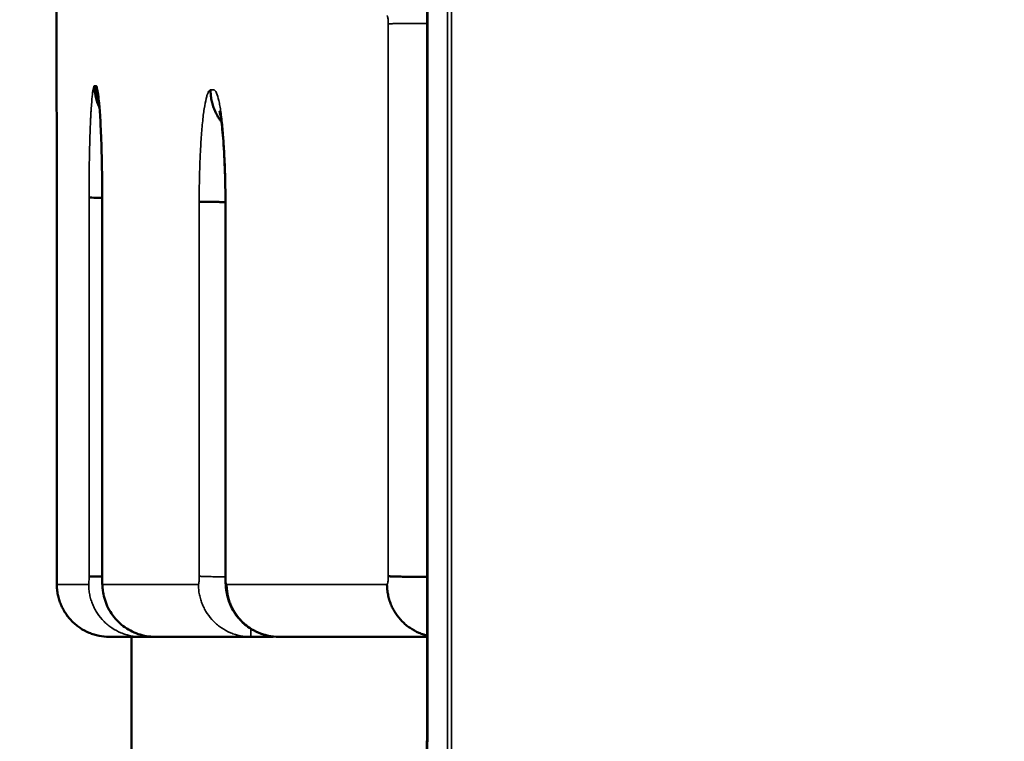
# Model space of a CAD drawing. Units: millimetres. Extents: x -334 to 5652, y 5 to 4029.
# Drawn here: x 356 to 422, y 2939 to 2987 of the extents above; entities that cross this region are included whole.
import ezdxf

# ---------------------------------------------------------------- set-up
doc = ezdxf.new("R2010")
doc.units = ezdxf.units.MM
doc.header["$MEASUREMENT"] = 0
doc.layers.add('MD_Visible', color=7, linetype='Continuous', lineweight=50)
doc.layers.add('MD_Visible Narrow', color=7, linetype='Continuous', lineweight=35)
doc.styles.get("Standard").update_dxf_attribs({"font": 'square721_bt_roman.ttf'})
doc.dimstyles.get("Standard").update_dxf_attribs({"dimtxt": 200, "dimasz": 100, "dimexe": 0.18, "dimexo": 0.0625, "dimgap": 40, "dimtad": 1, "dimdec": 0, "dimlfac": 0.1, "dimrnd": 5, "dimzin": 0, "dimdsep": 46, "dimtxsty": 'Standard', "dimcen": 0.09, "dimse1": 1, "dimse2": 1, "dimadec": 0, "dimazin": 0, "dimtfac": 1, "dimtdec": 0, "dimtofl": 0, "dimtmove": 0, "dimatfit": 3, "dimfxl": 1, "dimtolj": 1, "dimtzin": 0, "dimarcsym": 0})

# ---------------------------------------------------------------- blocks, each defined once
blk = doc.blocks.new('CustomObjectsInViewport6_0')
at = {"layer": 'MD_Visible', "extrusion": (0, 1, 2.96604e-13)}
for p, q in [((1790.082, 3876.55), (1790.082, 3973.614)), ((1765.312, 3919.476), (1765.312, 3969.064)), ((1765.33, 3886.595), (1765.33, 3912.027)), ((1768.362, 3886.571), (1768.362, 3911.954)), ((1776.599, 3886.592), (1776.599, 3911.672)), ((1770.312, 3872.571), (1770.312, 3882.571))]:
    blk.add_line(p, q, dxfattribs=at)
at = {"layer": 'MD_Visible'}
for points, degree in [([(1765.312, 3919.475), (1765.312, 3919.475), (1765.312, 3919.475), (1765.312, 3919.476)], 3), ([(1765.313, 3919.4), (1765.312, 3919.425), (1765.312, 3919.45), (1765.312, 3919.475)], 3), ([(1765.33, 3912.027), (1765.33, 3912.027), (1765.33, 3912.027), (1765.331, 3912.027)], 3), ([(1765.33, 3886.595), (1765.33, 3886.595), (1765.33, 3886.595), (1765.331, 3886.595)], 3), ([(1765.333, 3886.071), (1765.333, 3886.071), (1765.333, 3886.071), (1765.332, 3886.077)], 3), ([(1770.954, 3882.571), (1770.955, 3882.571), (1770.956, 3882.571), (1770.957, 3882.571)], 3), ([(1770.957, 3882.571), (1771.89, 3882.571)], 1), ([(1772.453, 3882.571), (1772.453, 3882.571), (1772.453, 3882.571), (1772.453, 3882.571)], 3), ([(1773.385, 3882.571), (1773.385, 3882.571), (1773.385, 3882.571), (1773.385, 3882.571)], 3), ([(1778.274, 3882.571), (1778.276, 3882.571), (1778.278, 3882.571), (1778.279, 3882.571)], 3), ([(1778.279, 3882.571), (1779.762, 3882.571)], 1)]:
    blk.add_open_spline(points, degree=degree, dxfattribs=at)
for points, knots in [([(1765.312, 3919.476), (1765.312, 3919.476), (1765.312, 3919.476), (1765.312, 3919.476), (1765.312, 3919.476), (1765.312, 3919.476), (1765.312, 3919.476)], [0.001055851, 0.001055851, 0.001055851, 0.001055851, 0.00175, 0.00175, 0.00175, 0.002077982, 0.002077982, 0.002077982, 0.002077982]), ([(1765.312, 3919.476), (1765.312, 3919.475), (1765.312, 3919.474), (1765.312, 3919.471), (1765.312, 3919.469), (1765.312, 3919.46), (1765.312, 3919.45), (1765.313, 3919.425), (1765.313, 3919.41), (1765.313, 3919.373), (1765.313, 3919.352), (1765.314, 3919.23), (1765.315, 3919.087), (1765.316, 3918.807), (1765.317, 3918.703), (1765.317, 3918.53), (1765.318, 3918.469), (1765.318, 3918.343), (1765.318, 3918.278), (1765.32, 3917.939), (1765.321, 3917.631), (1765.322, 3917.2), (1765.323, 3917.112), (1765.323, 3916.93), (1765.323, 3916.837), (1765.324, 3916.554), (1765.325, 3916.358), (1765.326, 3915.755), (1765.327, 3915.328), (1765.328, 3914.766), (1765.328, 3914.652), (1765.329, 3914.421), (1765.329, 3914.304), (1765.329, 3913.953), (1765.33, 3913.717), (1765.33, 3913.241), (1765.33, 3913.002), (1765.33, 3912.638), (1765.33, 3912.516), (1765.33, 3912.272), (1765.33, 3912.149), (1765.331, 3912.027)], [0, 0, 0, 0, 0.015625, 0.015625, 0.03125, 0.03125, 0.0625, 0.0625, 0.09375, 0.09375, 0.125, 0.125, 0.25, 0.25, 0.3125, 0.3125, 0.34375, 0.34375, 0.375, 0.375, 0.5, 0.5, 0.53125, 0.53125, 0.5625, 0.5625, 0.625, 0.625, 0.75, 0.75, 0.78125, 0.78125, 0.8125, 0.8125, 0.875, 0.875, 0.9375, 0.9375, 0.96875, 0.96875, 1, 1, 1, 1]), ([(1768.183, 3917.923), (1768.161, 3917.97), (1768.094, 3918.121), (1768.038, 3918.277), (1767.988, 3918.441), (1767.973, 3918.497), (1767.945, 3918.608), (1767.932, 3918.664), (1767.898, 3918.834), (1767.881, 3918.948), (1767.864, 3919.119), (1767.858, 3919.205), (1767.855, 3919.291), (1767.853, 3919.349), (1767.853, 3919.377), (1767.853, 3919.406)], [0.7215077, 0.7215077, 0.7215077, 0.7215077, 0.75, 0.8125, 0.8125, 0.84375, 0.84375, 0.875, 0.875, 0.9375, 0.9375, 0.96875, 0.984375, 0.984375, 1, 1, 1, 1]), ([(1768.15, 3918.268), (1768.136, 3918.307), (1768.124, 3918.346), (1768.095, 3918.441), (1768.08, 3918.496), (1768.052, 3918.607), (1768.039, 3918.664), (1768.005, 3918.834), (1767.988, 3918.947), (1767.972, 3919.119), (1767.967, 3919.177), (1767.963, 3919.263), (1767.962, 3919.292), (1767.961, 3919.349), (1767.96, 3919.377), (1767.96, 3919.406)], [0.7899061, 0.7899061, 0.7899061, 0.7899061, 0.8125, 0.8125, 0.84375, 0.84375, 0.875, 0.875, 0.9375, 0.9375, 0.96875, 0.96875, 0.984375, 0.984375, 1, 1, 1, 1]), ([(1776.33, 3916.992), (1776.282, 3917.054), (1776.237, 3917.117), (1776.162, 3917.23), (1776.131, 3917.279), (1776.072, 3917.378), (1776.044, 3917.428), (1775.963, 3917.579), (1775.866, 3917.785), (1775.79, 3917.999), (1775.74, 3918.163), (1775.725, 3918.218), (1775.697, 3918.33), (1775.684, 3918.386), (1775.65, 3918.555), (1775.633, 3918.669), (1775.616, 3918.84), (1775.61, 3918.926), (1775.606, 3919.012), (1775.605, 3919.07), (1775.604, 3919.098), (1775.604, 3919.127)], [0.5822961, 0.5822961, 0.5822961, 0.5822961, 0.625, 0.625, 0.65625, 0.65625, 0.6875, 0.6875, 0.75, 0.8125, 0.8125, 0.84375, 0.84375, 0.875, 0.875, 0.9375, 0.9375, 0.96875, 0.984375, 0.984375, 1, 1, 1, 1]), ([(1768.362, 3911.954), (1768.361, 3912.68), (1768.355, 3913.413), (1768.329, 3914.888), (1768.307, 3915.639), (1768.255, 3916.872), (1768.225, 3917.391), (1768.181, 3917.96), (1768.166, 3918.115), (1768.143, 3918.335), (1768.133, 3918.412), (1768.124, 3918.468), (1768.122, 3918.477), (1768.122, 3918.477)], [0, 0, 0, 0, 0.2177322, 0.2177322, 0.4652402, 0.4652402, 0.6909501, 0.6909501, 0.7945849, 0.7945849, 0.8822236, 0.8822236, 0.9194616, 0.9194616, 0.9194616, 0.9194616]), ([(1776.599, 3911.672), (1776.597, 3912.327), (1776.588, 3912.989), (1776.544, 3914.365), (1776.506, 3915.084), (1776.417, 3916.256), (1776.365, 3916.746), (1776.292, 3917.264), (1776.27, 3917.4), (1776.235, 3917.584), (1776.222, 3917.645), (1776.211, 3917.69), (1776.208, 3917.699), (1776.208, 3917.699)], [0, 0, 0, 0, 0.1965861, 0.1965861, 0.4320331, 0.4320331, 0.6432498, 0.6432498, 0.7359889, 0.7359889, 0.8107913, 0.8107913, 0.8464252, 0.8464252, 0.8464252, 0.8464252]), ([(1768.362, 3911.954), (1768.362, 3911.954), (1768.362, 3911.955), (1768.362, 3911.955), (1768.364, 3911.956), (1768.366, 3911.956), (1768.367, 3911.957)], [0.96553711, 0.96553711, 0.96553711, 0.96553711, 0.96875, 0.984375, 0.984375, 1, 1, 1, 1]), ([(1768.362, 3911.915), (1768.28, 3911.915), (1768.203, 3911.916), (1768.099, 3911.917), (1768.067, 3911.918), (1768.007, 3911.918), (1767.978, 3911.919), (1767.894, 3911.92), (1767.843, 3911.92), (1767.705, 3911.922), (1767.633, 3911.924), (1767.566, 3911.926), (1767.554, 3911.926), (1767.533, 3911.927), (1767.515, 3911.928), (1767.501, 3911.928), (1767.493, 3911.929), (1767.491, 3911.929), (1767.487, 3911.93), (1767.486, 3911.93), (1767.484, 3911.93)], [0.555239, 0.555239, 0.555239, 0.555239, 0.625, 0.625, 0.65625, 0.65625, 0.6875, 0.6875, 0.75, 0.75, 0.875, 0.875, 0.90625, 0.90625, 0.9375, 0.96875, 0.96875, 0.984375, 0.984375, 1, 1, 1, 1]), ([(1776.599, 3911.631), (1776.564, 3911.631), (1776.53, 3911.631), (1776.404, 3911.632), (1776.316, 3911.632), (1776.186, 3911.633), (1776.144, 3911.634), (1776.061, 3911.634), (1776.02, 3911.634), (1775.821, 3911.636), (1775.676, 3911.637), (1775.482, 3911.639), (1775.42, 3911.639), (1775.305, 3911.641), (1775.253, 3911.641), (1775.108, 3911.644), (1775.029, 3911.645), (1774.939, 3911.647), (1774.914, 3911.648), (1774.883, 3911.649), (1774.874, 3911.649), (1774.862, 3911.65), (1774.858, 3911.65), (1774.852, 3911.65), (1774.849, 3911.651), (1774.846, 3911.651)], [0.3515628, 0.3515628, 0.3515628, 0.3515628, 0.375, 0.375, 0.4375, 0.4375, 0.46875, 0.46875, 0.5, 0.5, 0.625, 0.625, 0.6875, 0.6875, 0.75, 0.75, 0.875, 0.875, 0.9375, 0.9375, 0.96875, 0.96875, 0.984375, 0.984375, 1, 1, 1, 1]), ([(1776.599, 3911.672), (1776.599, 3911.673), (1776.599, 3911.673), (1776.599, 3911.673), (1776.601, 3911.674), (1776.606, 3911.676), (1776.608, 3911.676), (1776.613, 3911.677), (1776.616, 3911.677), (1776.619, 3911.678)], [0.93570874, 0.93570874, 0.93570874, 0.93570874, 0.9375, 0.9375, 0.96875, 0.96875, 0.984375, 0.984375, 1, 1, 1, 1]), ([(1765.331, 3886.595), (1765.331, 3886.579), (1765.331, 3886.563), (1765.331, 3886.547), (1765.331, 3886.487), (1765.331, 3886.425), (1765.331, 3886.37), (1765.331, 3886.314), (1765.331, 3886.262), (1765.331, 3886.219), (1765.331, 3886.21), (1765.331, 3886.202), (1765.331, 3886.194), (1765.331, 3886.163), (1765.332, 3886.137), (1765.332, 3886.118), (1765.332, 3886.105), (1765.332, 3886.094), (1765.332, 3886.087), (1765.332, 3886.072), (1765.333, 3886.072), (1765.333, 3886.071)], [0, 0, 0, 0, 0.0000476353, 0.0000476353, 0.0000476353, 0.0002342644, 0.0002342644, 0.0002342644, 0.000420241, 0.000420241, 0.000420241, 0.000457697, 0.000457697, 0.000457697, 0.0005992148, 0.0005992148, 0.0005992148, 0.0006908135, 0.0006908135, 0.0006908135, 0.0008702506, 0.0008702506, 0.0008702506, 0.0008702506]), ([(1768.362, 3886.587), (1768.28, 3886.588), (1768.203, 3886.59), (1768.099, 3886.592), (1768.067, 3886.593), (1768.007, 3886.594), (1767.978, 3886.595), (1767.894, 3886.597), (1767.843, 3886.598), (1767.705, 3886.603), (1767.633, 3886.606), (1767.566, 3886.609), (1767.555, 3886.61), (1767.533, 3886.612), (1767.515, 3886.613), (1767.498, 3886.615), (1767.491, 3886.617), (1767.487, 3886.618), (1767.486, 3886.618), (1767.484, 3886.618)], [0.5552551, 0.5552551, 0.5552551, 0.5552551, 0.625, 0.625, 0.65625, 0.65625, 0.6875, 0.6875, 0.75, 0.75, 0.875, 0.875, 0.90625, 0.90625, 0.9375, 0.96875, 0.984375, 0.984375, 1, 1, 1, 1]), ([(1771.89, 3882.571), (1771.512, 3882.571), (1771.129, 3882.634), (1770.411, 3882.876), (1770.067, 3883.059), (1769.464, 3883.519), (1769.197, 3883.802), (1768.773, 3884.431), (1768.611, 3884.786), (1768.463, 3885.321), (1768.429, 3885.498), (1768.394, 3885.767), (1768.385, 3885.865), (1768.373, 3886.057), (1768.369, 3886.152), (1768.363, 3886.354), (1768.362, 3886.463), (1768.362, 3886.571)], [0, 0, 0, 0, 0.1134047, 0.1134047, 0.2272233, 0.2272233, 0.3410485, 0.3410485, 0.4548921, 0.4548921, 0.5085507, 0.5085507, 0.5409716, 0.5409716, 0.572209, 0.572209, 0.6046595, 0.6046595, 0.6046595, 0.6046595]), ([(1779.339, 3882.668), (1779.338, 3882.668), (1779.336, 3882.669), (1779.33, 3882.67), (1779.326, 3882.671), (1779.312, 3882.675), (1779.302, 3882.677), (1779.263, 3882.687), (1779.234, 3882.695), (1779.119, 3882.727), (1779.033, 3882.755), (1778.737, 3882.863), (1778.519, 3882.968), (1778.172, 3883.182), (1778.029, 3883.285), (1777.842, 3883.444), (1777.791, 3883.49), (1777.675, 3883.601), (1777.614, 3883.663), (1777.491, 3883.799), (1777.425, 3883.876), (1777.285, 3884.058), (1777.211, 3884.165), (1777.066, 3884.404), (1776.995, 3884.539), (1776.903, 3884.748), (1776.874, 3884.821), (1776.838, 3884.922), (1776.828, 3884.95), (1776.812, 3884.999), (1776.805, 3885.021), (1776.797, 3885.048), (1776.795, 3885.055), (1776.793, 3885.06), (1776.793, 3885.061), (1776.793, 3885.062), (1776.793, 3885.062), (1776.793, 3885.062), (1776.793, 3885.062), (1776.792, 3885.062), (1776.792, 3885.063), (1776.792, 3885.063), (1776.792, 3885.064), (1776.792, 3885.064), (1776.792, 3885.064), (1776.792, 3885.064), (1776.792, 3885.064), (1776.792, 3885.064), (1776.792, 3885.064), (1776.792, 3885.065), (1776.792, 3885.065), (1776.791, 3885.066), (1776.791, 3885.067), (1776.79, 3885.072), (1776.788, 3885.076), (1776.785, 3885.085), (1776.783, 3885.092), (1776.779, 3885.108), (1776.775, 3885.119), (1776.767, 3885.147), (1776.762, 3885.165), (1776.753, 3885.197), (1776.749, 3885.211), (1776.735, 3885.267), (1776.725, 3885.308), (1776.7, 3885.417), (1776.686, 3885.487), (1776.639, 3885.765), (1776.619, 3885.97), (1776.607, 3886.219), (1776.605, 3886.255), (1776.602, 3886.335), (1776.601, 3886.378), (1776.6, 3886.45), (1776.599, 3886.478), (1776.599, 3886.535), (1776.599, 3886.564), (1776.599, 3886.592)], [0.0050023, 0.0050023, 0.0050023, 0.0050023, 0.0056559, 0.0056559, 0.0070385, 0.0070385, 0.0101998, 0.0101998, 0.0193357, 0.0193357, 0.0467409, 0.0467409, 0.1167709, 0.1167709, 0.16963, 0.16963, 0.1901318, 0.1901318, 0.2190498, 0.2190498, 0.2509541, 0.2509541, 0.2892504, 0.2892504, 0.334877, 0.334877, 0.3585112, 0.3585112, 0.3673718, 0.3673718, 0.3740389, 0.3740389, 0.3760912, 0.3760912, 0.3764954, 0.3764954, 0.376605, 0.376605, 0.3766255, 0.3766255, 0.3772681, 0.3772681, 0.3775301, 0.3775301, 0.3775791, 0.3775791, 0.377613, 0.377613, 0.3776807, 0.3776807, 0.3779515, 0.3779515, 0.3787657, 0.3787657, 0.3806745, 0.3806745, 0.3831256, 0.3831256, 0.386809, 0.386809, 0.392501, 0.392501, 0.3969381, 0.3969381, 0.409721, 0.409721, 0.4315083, 0.4315083, 0.4970181, 0.4970181, 0.5083694, 0.5083694, 0.5213102, 0.5213102, 0.5298815, 0.5298815, 0.538473, 0.538473, 0.538473, 0.538473]), ([(1790.082, 3886.572), (1790.061, 3886.572), (1790.039, 3886.572), (1789.967, 3886.573), (1789.917, 3886.573), (1789.818, 3886.574), (1789.769, 3886.574), (1789.525, 3886.576), (1789.338, 3886.578), (1789.072, 3886.58), (1788.986, 3886.581), (1788.859, 3886.583), (1788.817, 3886.583), (1788.735, 3886.584), (1788.695, 3886.585), (1788.498, 3886.588), (1788.354, 3886.59), (1788.159, 3886.594), (1788.097, 3886.595), (1787.981, 3886.598), (1787.926, 3886.599), (1787.775, 3886.604), (1787.691, 3886.607), (1787.591, 3886.611), (1787.562, 3886.612), (1787.525, 3886.615), (1787.513, 3886.615), (1787.498, 3886.617), (1787.493, 3886.617), (1787.484, 3886.618), (1787.48, 3886.618), (1787.476, 3886.619)], [0.1738844, 0.1738844, 0.1738844, 0.1738844, 0.1875, 0.1875, 0.21875, 0.21875, 0.25, 0.25, 0.375, 0.375, 0.4375, 0.4375, 0.46875, 0.46875, 0.5, 0.5, 0.625, 0.625, 0.6875, 0.6875, 0.75, 0.75, 0.875, 0.875, 0.9375, 0.9375, 0.96875, 0.96875, 0.984375, 0.984375, 1, 1, 1, 1]), ([(1768.833, 3882.571), (1768.602, 3882.571), (1768.374, 3882.593), (1768.039, 3882.66), (1767.928, 3882.688), (1767.708, 3882.754), (1767.599, 3882.793), (1767.281, 3882.925), (1767.081, 3883.032), (1766.843, 3883.191), (1766.796, 3883.224), (1766.704, 3883.292), (1766.658, 3883.328), (1766.524, 3883.438), (1766.439, 3883.514), (1766.197, 3883.756), (1766.052, 3883.933), (1765.893, 3884.171), (1765.862, 3884.22), (1765.802, 3884.319), (1765.774, 3884.369), (1765.693, 3884.52), (1765.595, 3884.727), (1765.518, 3884.941), (1765.468, 3885.105), (1765.453, 3885.161), (1765.425, 3885.272), (1765.412, 3885.329), (1765.378, 3885.498), (1765.361, 3885.612), (1765.344, 3885.784), (1765.338, 3885.87), (1765.335, 3885.956), (1765.333, 3886.014), (1765.333, 3886.042), (1765.333, 3886.071)], [0, 0, 0, 0, 0.125, 0.125, 0.1875, 0.1875, 0.25, 0.25, 0.375, 0.375, 0.40625, 0.40625, 0.4375, 0.4375, 0.5, 0.5, 0.625, 0.625, 0.65625, 0.65625, 0.6875, 0.6875, 0.75, 0.8125, 0.8125, 0.84375, 0.84375, 0.875, 0.875, 0.9375, 0.9375, 0.96875, 0.984375, 0.984375, 1, 1, 1, 1]), ([(1766.138, 3883.837), (1766.063, 3883.928), (1765.991, 3884.024), (1765.893, 3884.171), (1765.862, 3884.22), (1765.802, 3884.319), (1765.774, 3884.369), (1765.693, 3884.52), (1765.595, 3884.727), (1765.518, 3884.941), (1765.468, 3885.105), (1765.453, 3885.161), (1765.425, 3885.272), (1765.412, 3885.329), (1765.378, 3885.498), (1765.361, 3885.612), (1765.344, 3885.784), (1765.34, 3885.841), (1765.336, 3885.928), (1765.335, 3885.957), (1765.333, 3886.014), (1765.333, 3886.042), (1765.333, 3886.071)], [0.5598329, 0.5598329, 0.5598329, 0.5598329, 0.625, 0.625, 0.65625, 0.65625, 0.6875, 0.6875, 0.75, 0.8125, 0.8125, 0.84375, 0.84375, 0.875, 0.875, 0.9375, 0.9375, 0.96875, 0.96875, 0.984375, 0.984375, 1, 1, 1, 1]), ([(1780.153, 3882.571), (1779.923, 3882.571), (1779.697, 3882.593), (1779.364, 3882.66), (1779.254, 3882.688), (1779.036, 3882.754), (1778.927, 3882.793), (1778.611, 3882.925), (1778.412, 3883.032), (1778.176, 3883.191), (1778.129, 3883.224), (1778.038, 3883.292), (1777.992, 3883.328), (1777.859, 3883.438), (1777.775, 3883.514), (1777.535, 3883.756), (1777.391, 3883.933), (1777.232, 3884.171), (1777.202, 3884.22), (1777.143, 3884.319), (1777.115, 3884.369), (1777.034, 3884.52), (1776.938, 3884.727), (1776.861, 3884.941), (1776.812, 3885.105), (1776.797, 3885.161), (1776.769, 3885.272), (1776.756, 3885.329), (1776.723, 3885.498), (1776.706, 3885.612), (1776.69, 3885.784), (1776.684, 3885.87), (1776.681, 3885.956), (1776.679, 3886.014), (1776.679, 3886.042), (1776.679, 3886.071)], [0, 0, 0, 0, 0.125, 0.125, 0.1875, 0.1875, 0.25, 0.25, 0.375, 0.375, 0.40625, 0.40625, 0.4375, 0.4375, 0.5, 0.5, 0.625, 0.625, 0.65625, 0.65625, 0.6875, 0.6875, 0.75, 0.8125, 0.8125, 0.84375, 0.84375, 0.875, 0.875, 0.9375, 0.9375, 0.96875, 0.984375, 0.984375, 1, 1, 1, 1]), ([(1790.082, 3882.66), (1790.005, 3882.678), (1789.928, 3882.699), (1789.743, 3882.756), (1789.635, 3882.795), (1789.321, 3882.927), (1789.123, 3883.035), (1788.888, 3883.193), (1788.842, 3883.226), (1788.751, 3883.295), (1788.706, 3883.33), (1788.574, 3883.44), (1788.49, 3883.517), (1788.251, 3883.759), (1788.108, 3883.935), (1787.95, 3884.174), (1787.919, 3884.222), (1787.861, 3884.321), (1787.833, 3884.371), (1787.753, 3884.522), (1787.656, 3884.728), (1787.58, 3884.943), (1787.531, 3885.107), (1787.515, 3885.162), (1787.488, 3885.273), (1787.475, 3885.33), (1787.441, 3885.499), (1787.425, 3885.613), (1787.408, 3885.784), (1787.403, 3885.842), (1787.399, 3885.928), (1787.398, 3885.957), (1787.397, 3886.014), (1787.396, 3886.042), (1787.396, 3886.071)], [0.1433951, 0.1433951, 0.1433951, 0.1433951, 0.1875, 0.1875, 0.25, 0.25, 0.375, 0.375, 0.40625, 0.40625, 0.4375, 0.4375, 0.5, 0.5, 0.625, 0.625, 0.65625, 0.65625, 0.6875, 0.6875, 0.75, 0.8125, 0.8125, 0.84375, 0.84375, 0.875, 0.875, 0.9375, 0.9375, 0.96875, 0.96875, 0.984375, 0.984375, 1, 1, 1, 1]), ([(1770.954, 3882.571), (1770.311, 3882.571), (1769.813, 3882.571), (1769.282, 3882.571), (1769.142, 3882.571), (1768.933, 3882.571), (1768.865, 3882.571), (1768.833, 3882.571)], [0.0005862, 0.0005862, 0.0005862, 0.0005862, 0.5, 0.5, 0.75, 0.75, 1, 1, 1, 1]), ([(1778.274, 3882.571), (1776.921, 3882.571), (1775.712, 3882.571), (1774.116, 3882.571), (1773.619, 3882.571), (1772.7, 3882.571), (1772.277, 3882.571), (1771.89, 3882.571)], [0.0005838, 0.0005838, 0.0005838, 0.0005838, 0.5, 0.5, 0.75, 0.75, 1, 1, 1, 1]), ([(1779.8, 3882.589), (1779.794, 3882.583), (1779.788, 3882.578), (1779.775, 3882.573), (1779.768, 3882.572), (1779.762, 3882.571)], [0.93912996, 0.93912996, 0.93912996, 0.93912996, 0.96875, 0.96875, 1, 1, 1, 1]), ([(1790.082, 3882.571), (1788.299, 3882.571), (1786.628, 3882.571), (1784.175, 3882.571), (1783.32, 3882.571), (1781.681, 3882.571), (1780.899, 3882.571), (1780.153, 3882.571)], [0.0629579, 0.0629579, 0.0629579, 0.0629579, 0.5, 0.5, 0.75, 0.75, 1, 1, 1, 1]), ([(1789.572, 3870.895), (1789.572, 3870.895), (1789.576, 3870.907), (1789.596, 3870.971), (1789.619, 3871.051), (1789.679, 3871.301), (1789.718, 3871.494), (1789.806, 3872.014), (1789.855, 3872.373), (1789.948, 3873.233), (1789.99, 3873.76), (1790.056, 3874.927), (1790.077, 3875.589), (1790.082, 3876.348), (1790.082, 3876.449), (1790.082, 3876.55)], [0.4274043, 0.4274043, 0.4274043, 0.4274043, 0.4706775, 0.4706775, 0.5553407, 0.5553407, 0.6687306, 0.6687306, 0.818296, 0.818296, 0.9956031, 0.9956031, 1.1934808, 1.1934808, 1.2237268, 1.2237268, 1.2237268, 1.2237268]), ([(1790.082, 3876.55), (1790.082, 3876.55), (1790.084, 3876.549), (1790.09, 3876.548), (1790.095, 3876.548), (1790.104, 3876.547), (1790.106, 3876.547), (1790.109, 3876.547), (1790.111, 3876.547), (1790.118, 3876.547), (1790.122, 3876.546), (1790.127, 3876.546)], [0.90738395, 0.90738395, 0.90738395, 0.90738395, 0.9375, 0.9375, 0.96875, 0.96875, 0.9765625, 0.9765625, 0.984375, 0.984375, 1, 1, 1, 1])]:
    blk.add_open_spline(points, degree=3, knots=knots, dxfattribs=at)
at = {"layer": 'MD_Visible Narrow', "extrusion": (0, 1, 2.96604e-13)}
for p, q in [((1791.429, 4054.319), (1791.429, 3827.876)), ((1791.704, 3827.596), (1791.704, 4054.599))]:
    blk.add_line(p, q, dxfattribs=at)
at = {"layer": 'MD_Visible Narrow', "extrusion": (1.22465e-16, -3.557e-29, -1)}
blk.add_ellipse((1771.862, 3886.571), major_axis=(3.5, 0), ratio=0, start_param=3.144403, end_param=3.194989, dxfattribs=at)
at = {"layer": 'MD_Visible Narrow'}
blk.add_ellipse((1771.89, 3886.071), major_axis=(0, 3.5), ratio=0.998406, start_param=1.649336, end_param=3.063053, dxfattribs=at)
for points, knots in [([(1790.127, 3973.622), (1790.127, 3971.289), (1790.127, 3968.955), (1790.127, 3966.622), (1790.127, 3957.289), (1790.127, 3947.955), (1790.127, 3938.622), (1790.127, 3917.93), (1790.127, 3897.238), (1790.127, 3876.546)], [0, 0, 0, 0, 0.007, 0.007, 0.007, 0.035, 0.035, 0.035, 0.09707584, 0.09707584, 0.09707584, 0.09707584]), ([(1787.476, 3923.546), (1787.476, 3923.594), (1787.476, 3923.642), (1787.474, 3923.687), (1787.472, 3923.743), (1787.469, 3923.797), (1787.464, 3923.845), (1787.459, 3923.893), (1787.453, 3923.935), (1787.446, 3923.97), (1787.439, 3924.005), (1787.431, 3924.031), (1787.423, 3924.048), (1787.413, 3924.069), (1787.403, 3924.069), (1787.393, 3924.071)], [0, 0, 0, 0, 0.0001417079, 0.0001417079, 0.0001417079, 0.0003143305, 0.0003143305, 0.0003143305, 0.0004876865, 0.0004876865, 0.0004876865, 0.000661805, 0.000661805, 0.000661805, 0.000865893, 0.000865893, 0.000865893, 0.000865893]), ([(1790.082, 3923.569), (1790.061, 3923.569), (1790.039, 3923.569), (1789.967, 3923.569), (1789.917, 3923.569), (1789.818, 3923.568), (1789.769, 3923.568), (1789.525, 3923.567), (1789.338, 3923.566), (1789.072, 3923.565), (1788.985, 3923.565), (1788.859, 3923.564), (1788.817, 3923.564), (1788.735, 3923.563), (1788.695, 3923.563), (1788.498, 3923.561), (1788.354, 3923.56), (1788.159, 3923.558), (1788.097, 3923.558), (1787.98, 3923.556), (1787.926, 3923.556), (1787.775, 3923.554), (1787.691, 3923.552), (1787.591, 3923.55), (1787.562, 3923.549), (1787.525, 3923.548), (1787.513, 3923.548), (1787.498, 3923.547), (1787.493, 3923.547), (1787.484, 3923.547), (1787.48, 3923.546), (1787.476, 3923.546)], [0.1738768, 0.1738768, 0.1738768, 0.1738768, 0.1875, 0.1875, 0.21875, 0.21875, 0.25, 0.25, 0.375, 0.375, 0.4375, 0.4375, 0.46875, 0.46875, 0.5, 0.5, 0.625, 0.625, 0.6875, 0.6875, 0.75, 0.75, 0.875, 0.875, 0.9375, 0.9375, 0.96875, 0.96875, 0.984375, 0.984375, 1, 1, 1, 1]), ([(1787.476, 3886.619), (1787.476, 3888.952), (1787.476, 3891.285), (1787.476, 3893.619), (1787.476, 3903.594), (1787.476, 3913.57), (1787.476, 3923.546)], [0, 0, 0, 0, 0.007, 0.007, 0.007, 0.03692774, 0.03692774, 0.03692774, 0.03692774]), ([(1767.484, 3911.93), (1767.484, 3911.992), (1767.484, 3912.053), (1767.484, 3912.176), (1767.485, 3912.238), (1767.485, 3912.422), (1767.485, 3912.545), (1767.487, 3912.79), (1767.487, 3912.912), (1767.489, 3913.156), (1767.49, 3913.277), (1767.496, 3913.878), (1767.503, 3914.343), (1767.516, 3915.017), (1767.521, 3915.238), (1767.53, 3915.564), (1767.533, 3915.671), (1767.539, 3915.881), (1767.542, 3915.984), (1767.558, 3916.489), (1767.573, 3916.864), (1767.594, 3917.296), (1767.598, 3917.381), (1767.607, 3917.546), (1767.612, 3917.626), (1767.626, 3917.859), (1767.635, 3918.004), (1767.665, 3918.407), (1767.686, 3918.636), (1767.714, 3918.871), (1767.72, 3918.916), (1767.731, 3919), (1767.737, 3919.039), (1767.755, 3919.146), (1767.767, 3919.206), (1767.791, 3919.304), (1767.803, 3919.341), (1767.821, 3919.378), (1767.828, 3919.387), (1767.84, 3919.399), (1767.846, 3919.402), (1767.853, 3919.406)], [0, 0, 0, 0, 0.015625, 0.015625, 0.03125, 0.03125, 0.0625, 0.0625, 0.09375, 0.09375, 0.125, 0.125, 0.25, 0.25, 0.3125, 0.3125, 0.34375, 0.34375, 0.375, 0.375, 0.5, 0.5, 0.53125, 0.53125, 0.5625, 0.5625, 0.625, 0.625, 0.75, 0.75, 0.78125, 0.78125, 0.8125, 0.8125, 0.875, 0.875, 0.9375, 0.9375, 0.96875, 0.96875, 1, 1, 1, 1]), ([(1767.853, 3919.406), (1767.883, 3919.406), (1767.913, 3919.406), (1767.943, 3919.406), (1767.945, 3919.406), (1767.947, 3919.406), (1767.95, 3919.406), (1767.953, 3919.406), (1767.957, 3919.406), (1767.96, 3919.406)], [0, 0, 0, 0, 0.00175, 0.00175, 0.00175, 0.001875145, 0.001875145, 0.001875145, 0.00208073, 0.00208073, 0.00208073, 0.00208073]), ([(1767.96, 3919.406), (1767.964, 3919.405), (1767.967, 3919.404), (1767.973, 3919.401), (1767.977, 3919.399), (1767.986, 3919.39), (1767.993, 3919.38), (1768.006, 3919.355), (1768.012, 3919.34), (1768.025, 3919.303), (1768.031, 3919.282), (1768.063, 3919.161), (1768.088, 3919.018), (1768.124, 3918.738), (1768.136, 3918.634), (1768.154, 3918.46), (1768.16, 3918.399), (1768.171, 3918.274), (1768.177, 3918.208), (1768.205, 3917.87), (1768.225, 3917.562), (1768.249, 3917.131), (1768.254, 3917.042), (1768.263, 3916.86), (1768.267, 3916.767), (1768.28, 3916.485), (1768.288, 3916.29), (1768.311, 3915.687), (1768.324, 3915.261), (1768.337, 3914.698), (1768.339, 3914.584), (1768.344, 3914.353), (1768.346, 3914.236), (1768.353, 3913.885), (1768.356, 3913.649), (1768.361, 3913.173), (1768.364, 3912.933), (1768.366, 3912.569), (1768.366, 3912.447), (1768.367, 3912.202), (1768.367, 3912.08), (1768.367, 3911.957)], [0, 0, 0, 0, 0.015625, 0.015625, 0.03125, 0.03125, 0.0625, 0.0625, 0.09375, 0.09375, 0.125, 0.125, 0.25, 0.25, 0.3125, 0.3125, 0.34375, 0.34375, 0.375, 0.375, 0.5, 0.5, 0.53125, 0.53125, 0.5625, 0.5625, 0.625, 0.625, 0.75, 0.75, 0.78125, 0.78125, 0.8125, 0.8125, 0.875, 0.875, 0.9375, 0.9375, 0.96875, 0.96875, 1, 1, 1, 1]), ([(1774.846, 3911.651), (1774.846, 3911.713), (1774.846, 3911.774), (1774.847, 3911.898), (1774.847, 3911.959), (1774.848, 3912.144), (1774.849, 3912.267), (1774.851, 3912.512), (1774.853, 3912.635), (1774.856, 3912.879), (1774.859, 3913), (1774.871, 3913.6), (1774.885, 3914.065), (1774.909, 3914.628), (1774.914, 3914.74), (1774.924, 3914.961), (1774.93, 3915.071), (1774.947, 3915.396), (1774.96, 3915.606), (1775.001, 3916.212), (1775.032, 3916.587), (1775.085, 3917.106), (1775.103, 3917.272), (1775.141, 3917.583), (1775.161, 3917.728), (1775.223, 3918.132), (1775.266, 3918.36), (1775.324, 3918.595), (1775.335, 3918.639), (1775.359, 3918.723), (1775.394, 3918.839), (1775.431, 3918.928), (1775.479, 3919.025), (1775.504, 3919.062), (1775.541, 3919.099), (1775.554, 3919.108), (1775.579, 3919.12), (1775.592, 3919.123), (1775.604, 3919.127)], [0, 0, 0, 0, 0.015625, 0.015625, 0.03125, 0.03125, 0.0625, 0.0625, 0.09375, 0.09375, 0.125, 0.125, 0.25, 0.25, 0.28125, 0.28125, 0.3125, 0.3125, 0.375, 0.375, 0.5, 0.5, 0.5625, 0.5625, 0.625, 0.625, 0.75, 0.75, 0.78125, 0.78125, 0.8125, 0.875, 0.875, 0.9375, 0.9375, 0.96875, 0.96875, 1, 1, 1, 1]), ([(1775.604, 3919.127), (1775.665, 3919.127), (1775.725, 3919.127), (1775.786, 3919.127), (1775.797, 3919.127), (1775.809, 3919.127), (1775.821, 3919.127)], [0, 0, 0, 0, 0.00175, 0.00175, 0.00175, 0.002089043, 0.002089043, 0.002089043, 0.002089043]), ([(1775.821, 3919.127), (1775.827, 3919.126), (1775.834, 3919.125), (1775.846, 3919.122), (1775.853, 3919.12), (1775.872, 3919.111), (1775.885, 3919.101), (1775.911, 3919.077), (1775.923, 3919.061), (1775.949, 3919.025), (1775.962, 3919.004), (1776.025, 3918.883), (1776.074, 3918.741), (1776.133, 3918.509), (1776.145, 3918.46), (1776.169, 3918.356), (1776.18, 3918.301), (1776.215, 3918.128), (1776.237, 3918.003), (1776.302, 3917.599), (1776.342, 3917.292), (1776.398, 3916.774), (1776.416, 3916.592), (1776.45, 3916.213), (1776.466, 3916.018), (1776.495, 3915.614), (1776.523, 3915.199), (1776.545, 3914.76), (1776.561, 3914.422), (1776.566, 3914.308), (1776.575, 3914.076), (1776.579, 3913.959), (1776.591, 3913.608), (1776.597, 3913.372), (1776.608, 3912.895), (1776.612, 3912.655), (1776.616, 3912.291), (1776.617, 3912.169), (1776.619, 3911.924), (1776.619, 3911.801), (1776.619, 3911.678)], [0, 0, 0, 0, 0.015625, 0.015625, 0.03125, 0.03125, 0.0625, 0.0625, 0.09375, 0.09375, 0.125, 0.125, 0.25, 0.25, 0.28125, 0.28125, 0.3125, 0.3125, 0.375, 0.375, 0.5, 0.5, 0.5625, 0.5625, 0.625, 0.625, 0.6875, 0.75, 0.75, 0.78125, 0.78125, 0.8125, 0.8125, 0.875, 0.875, 0.9375, 0.9375, 0.96875, 0.96875, 1, 1, 1, 1]), ([(1765.331, 3912.027), (1765.331, 3909.693), (1765.331, 3907.36), (1765.331, 3905.027), (1765.331, 3898.883), (1765.331, 3892.739), (1765.331, 3886.595)], [0, 0, 0, 0, 0.007, 0.007, 0.007, 0.02543162, 0.02543162, 0.02543162, 0.02543162]), ([(1768.367, 3911.957), (1768.367, 3909.624), (1768.367, 3907.29), (1768.367, 3904.957), (1768.367, 3898.828), (1768.367, 3892.699), (1768.367, 3886.571)], [0, 0, 0, 0, 0.007, 0.007, 0.007, 0.02538607, 0.02538607, 0.02538607, 0.02538607]), ([(1767.484, 3886.618), (1767.484, 3888.952), (1767.484, 3891.285), (1767.484, 3893.618), (1767.484, 3899.722), (1767.484, 3905.826), (1767.484, 3911.93)], [0, 0, 0, 0, 0.007, 0.007, 0.007, 0.02531161, 0.02531161, 0.02531161, 0.02531161]), ([(1774.846, 3886.618), (1774.846, 3888.952), (1774.846, 3891.285), (1774.846, 3893.618), (1774.846, 3899.629), (1774.846, 3905.64), (1774.846, 3911.651)], [0, 0, 0, 0, 0.007, 0.007, 0.007, 0.02503243, 0.02503243, 0.02503243, 0.02503243]), ([(1776.619, 3911.678), (1776.619, 3909.344), (1776.619, 3907.011), (1776.619, 3904.678), (1776.619, 3898.65), (1776.619, 3892.623), (1776.619, 3886.595)], [0, 0, 0, 0, 0.007, 0.007, 0.007, 0.02508261, 0.02508261, 0.02508261, 0.02508261]), ([(1767.459, 3886.071), (1767.462, 3886.071), (1767.464, 3886.073), (1767.466, 3886.085), (1767.467, 3886.091), (1767.469, 3886.1), (1767.47, 3886.111), (1767.472, 3886.132), (1767.474, 3886.162), (1767.476, 3886.198), (1767.477, 3886.206), (1767.477, 3886.214), (1767.478, 3886.222), (1767.48, 3886.266), (1767.481, 3886.32), (1767.482, 3886.377), (1767.484, 3886.434), (1767.484, 3886.497), (1767.484, 3886.558), (1767.484, 3886.578), (1767.484, 3886.598), (1767.484, 3886.618)], [0, 0, 0, 0, 0.0001449595, 0.0001449595, 0.0001449595, 0.0002251437, 0.0002251437, 0.0002251437, 0.0003892414, 0.0003892414, 0.0003892414, 0.0004227142, 0.0004227142, 0.0004227142, 0.0006098937, 0.0006098937, 0.0006098937, 0.0007968529, 0.0007968529, 0.0007968529, 0.0008564481, 0.0008564481, 0.0008564481, 0.0008564481]), ([(1768.395, 3886.071), (1768.394, 3886.071), (1768.392, 3886.074), (1768.389, 3886.083), (1768.388, 3886.087), (1768.386, 3886.097), (1768.386, 3886.102), (1768.383, 3886.121), (1768.381, 3886.137), (1768.378, 3886.173), (1768.377, 3886.194), (1768.374, 3886.24), (1768.373, 3886.265), (1768.371, 3886.306), (1768.371, 3886.32), (1768.37, 3886.349), (1768.37, 3886.364), (1768.369, 3886.409), (1768.368, 3886.44), (1768.367, 3886.505), (1768.367, 3886.538), (1768.367, 3886.571)], [0, 0, 0, 0, 0.125, 0.125, 0.1875, 0.1875, 0.25, 0.25, 0.375, 0.375, 0.5, 0.5, 0.625, 0.625, 0.6875, 0.6875, 0.75, 0.75, 0.875, 0.875, 1, 1, 1, 1]), ([(1774.794, 3886.071), (1774.795, 3886.071), (1774.795, 3886.071), (1774.796, 3886.071), (1774.802, 3886.072), (1774.808, 3886.08), (1774.813, 3886.1), (1774.817, 3886.115), (1774.821, 3886.135), (1774.825, 3886.16), (1774.829, 3886.192), (1774.833, 3886.232), (1774.837, 3886.277), (1774.84, 3886.321), (1774.842, 3886.373), (1774.844, 3886.426), (1774.846, 3886.487), (1774.846, 3886.554), (1774.846, 3886.618)], [0, 0, 0, 0, 0.0000218189, 0.0000218189, 0.0000218189, 0.0001980602, 0.0001980602, 0.0001980602, 0.0003323901, 0.0003323901, 0.0003323901, 0.0004993762, 0.0004993762, 0.0004993762, 0.0006672767, 0.0006672767, 0.0006672767, 0.0008637497, 0.0008637497, 0.0008637497, 0.0008637497]), ([(1776.599, 3886.578), (1776.564, 3886.578), (1776.53, 3886.578), (1776.405, 3886.58), (1776.316, 3886.58), (1776.187, 3886.582), (1776.144, 3886.583), (1776.061, 3886.584), (1776.02, 3886.584), (1775.821, 3886.587), (1775.676, 3886.589), (1775.482, 3886.593), (1775.42, 3886.595), (1775.305, 3886.597), (1775.253, 3886.599), (1775.108, 3886.603), (1775.03, 3886.606), (1774.939, 3886.611), (1774.914, 3886.612), (1774.883, 3886.614), (1774.869, 3886.616), (1774.858, 3886.617), (1774.852, 3886.618), (1774.849, 3886.618), (1774.846, 3886.618)], [0.3515735, 0.3515735, 0.3515735, 0.3515735, 0.375, 0.375, 0.4375, 0.4375, 0.46875, 0.46875, 0.5, 0.5, 0.625, 0.625, 0.6875, 0.6875, 0.75, 0.75, 0.875, 0.875, 0.9375, 0.9375, 0.96875, 0.984375, 0.984375, 1, 1, 1, 1]), ([(1776.599, 3886.592), (1776.599, 3886.592), (1776.599, 3886.593), (1776.599, 3886.593), (1776.601, 3886.593), (1776.605, 3886.594), (1776.606, 3886.594), (1776.608, 3886.594), (1776.609, 3886.594), (1776.613, 3886.595), (1776.616, 3886.595), (1776.619, 3886.595)], [0.93569479, 0.93569479, 0.93569479, 0.93569479, 0.9375, 0.9375, 0.96875, 0.96875, 0.9765625, 0.9765625, 0.984375, 0.984375, 1, 1, 1, 1]), ([(1776.619, 3886.595), (1776.619, 3886.578), (1776.619, 3886.56), (1776.619, 3886.542), (1776.62, 3886.489), (1776.621, 3886.436), (1776.623, 3886.386), (1776.624, 3886.363), (1776.625, 3886.339), (1776.627, 3886.317), (1776.629, 3886.274), (1776.633, 3886.236), (1776.637, 3886.203), (1776.641, 3886.165), (1776.646, 3886.135), (1776.652, 3886.113), (1776.657, 3886.091), (1776.663, 3886.076), (1776.669, 3886.074), (1776.673, 3886.073), (1776.676, 3886.072), (1776.679, 3886.071)], [0, 0, 0, 0, 0.0000530176, 0.0000530176, 0.0000530176, 0.0002158402, 0.0002158402, 0.0002158402, 0.0002930952, 0.0002930952, 0.0002930952, 0.0004439015, 0.0004439015, 0.0004439015, 0.0006132095, 0.0006132095, 0.0006132095, 0.0007826128, 0.0007826128, 0.0007826128, 0.0008727644, 0.0008727644, 0.0008727644, 0.0008727644]), ([(1787.396, 3886.071), (1787.404, 3886.072), (1787.412, 3886.073), (1787.42, 3886.087), (1787.426, 3886.099), (1787.432, 3886.115), (1787.438, 3886.135), (1787.445, 3886.161), (1787.451, 3886.196), (1787.457, 3886.236), (1787.462, 3886.275), (1787.467, 3886.322), (1787.47, 3886.372), (1787.473, 3886.422), (1787.476, 3886.476), (1787.476, 3886.531), (1787.476, 3886.56), (1787.476, 3886.589), (1787.476, 3886.619)], [0, 0, 0, 0, 0.0001568838, 0.0001568838, 0.0001568838, 0.0002831401, 0.0002831401, 0.0002831401, 0.0004458517, 0.0004458517, 0.0004458517, 0.0006089532, 0.0006089532, 0.0006089532, 0.0007738221, 0.0007738221, 0.0007738221, 0.0008606299, 0.0008606299, 0.0008606299, 0.0008606299]), ([(1765.333, 3886.071), (1765.365, 3886.071), (1765.433, 3886.071), (1765.643, 3886.071), (1765.784, 3886.071), (1766.315, 3886.071), (1766.815, 3886.071), (1767.459, 3886.071)], [0, 0, 0, 0, 0.25, 0.25, 0.5, 0.5, 1, 1, 1, 1]), ([(1770.954, 3882.571), (1770.724, 3882.571), (1770.497, 3882.594), (1770.162, 3882.66), (1770.051, 3882.688), (1769.832, 3882.755), (1769.723, 3882.794), (1769.406, 3882.926), (1769.205, 3883.033), (1768.968, 3883.192), (1768.921, 3883.225), (1768.829, 3883.293), (1768.783, 3883.329), (1768.65, 3883.438), (1768.565, 3883.515), (1768.323, 3883.757), (1768.178, 3883.933), (1768.019, 3884.172), (1767.988, 3884.221), (1767.928, 3884.32), (1767.9, 3884.37), (1767.819, 3884.521), (1767.722, 3884.727), (1767.645, 3884.942), (1767.595, 3885.106), (1767.579, 3885.161), (1767.551, 3885.273), (1767.539, 3885.329), (1767.505, 3885.499), (1767.488, 3885.612), (1767.471, 3885.784), (1767.467, 3885.841), (1767.462, 3885.928), (1767.461, 3885.957), (1767.46, 3886.014), (1767.459, 3886.042), (1767.459, 3886.071)], [0, 0, 0, 0, 0.125, 0.125, 0.1875, 0.1875, 0.25, 0.25, 0.375, 0.375, 0.40625, 0.40625, 0.4375, 0.4375, 0.5, 0.5, 0.625, 0.625, 0.65625, 0.65625, 0.6875, 0.6875, 0.75, 0.8125, 0.8125, 0.84375, 0.84375, 0.875, 0.875, 0.9375, 0.9375, 0.96875, 0.96875, 0.984375, 0.984375, 1, 1, 1, 1]), ([(1768.395, 3886.071), (1768.783, 3886.071), (1769.207, 3886.071), (1770.128, 3886.071), (1770.624, 3886.071), (1772.224, 3886.071), (1773.436, 3886.071), (1774.794, 3886.071)], [0, 0, 0, 0, 0.25, 0.25, 0.5, 0.5, 1, 1, 1, 1]), ([(1778.274, 3882.571), (1778.045, 3882.571), (1777.819, 3882.594), (1777.485, 3882.661), (1777.375, 3882.689), (1777.157, 3882.755), (1777.048, 3882.795), (1776.732, 3882.926), (1776.532, 3883.034), (1776.296, 3883.193), (1776.25, 3883.226), (1776.158, 3883.294), (1776.112, 3883.33), (1775.979, 3883.439), (1775.895, 3883.516), (1775.654, 3883.758), (1775.51, 3883.934), (1775.351, 3884.173), (1775.32, 3884.222), (1775.261, 3884.32), (1775.233, 3884.37), (1775.153, 3884.522), (1775.055, 3884.728), (1774.979, 3884.942), (1774.929, 3885.106), (1774.914, 3885.161), (1774.886, 3885.273), (1774.873, 3885.329), (1774.839, 3885.499), (1774.822, 3885.613), (1774.805, 3885.784), (1774.801, 3885.842), (1774.797, 3885.928), (1774.796, 3885.957), (1774.794, 3886.014), (1774.794, 3886.042), (1774.794, 3886.071)], [0, 0, 0, 0, 0.125, 0.125, 0.1875, 0.1875, 0.25, 0.25, 0.375, 0.375, 0.40625, 0.40625, 0.4375, 0.4375, 0.5, 0.5, 0.625, 0.625, 0.65625, 0.65625, 0.6875, 0.6875, 0.75, 0.8125, 0.8125, 0.84375, 0.84375, 0.875, 0.875, 0.9375, 0.9375, 0.96875, 0.96875, 0.984375, 0.984375, 1, 1, 1, 1]), ([(1776.679, 3886.071), (1777.426, 3886.071), (1778.209, 3886.071), (1779.849, 3886.071), (1780.706, 3886.071), (1783.385, 3886.071), (1785.318, 3886.071), (1787.396, 3886.071)], [0, 0, 0, 0, 0.25, 0.25, 0.5, 0.5, 1, 1, 1, 1]), ([(1778.304, 3883.1), (1778.303, 3883.015), (1778.3, 3882.94), (1778.296, 3882.824), (1778.295, 3882.779), (1778.292, 3882.703), (1778.29, 3882.672), (1778.287, 3882.621), (1778.287, 3882.602), (1778.283, 3882.583), (1778.283, 3882.578), (1778.284, 3882.573), (1778.281, 3882.572), (1778.274, 3882.571)], [0.668298, 0.668298, 0.668298, 0.668298, 0.75, 0.75, 0.8125, 0.8125, 0.875, 0.875, 0.9375, 0.9375, 0.96875, 0.96875, 1, 1, 1, 1]), ([(1770.962, 3882.696), (1770.962, 3882.678), (1770.962, 3882.661), (1770.961, 3882.622), (1770.96, 3882.603), (1770.959, 3882.583), (1770.958, 3882.578), (1770.959, 3882.573), (1770.958, 3882.572), (1770.954, 3882.571)], [0.8403837, 0.8403837, 0.8403837, 0.8403837, 0.875, 0.875, 0.9375, 0.9375, 0.96875, 0.96875, 1, 1, 1, 1]), ([(1790.127, 3876.546), (1790.127, 3876.484), (1790.127, 3876.422), (1790.127, 3876.299), (1790.126, 3876.237), (1790.125, 3876.052), (1790.123, 3875.93), (1790.117, 3875.562), (1790.111, 3875.319), (1790.099, 3874.956), (1790.095, 3874.835), (1790.085, 3874.596), (1790.079, 3874.477), (1790.062, 3874.126), (1790.048, 3873.896), (1790.018, 3873.447), (1790.001, 3873.227), (1789.973, 3872.904), (1789.963, 3872.797), (1789.942, 3872.587), (1789.932, 3872.483), (1789.898, 3872.177), (1789.875, 3871.981), (1789.825, 3871.606), (1789.799, 3871.427), (1789.743, 3871.085), (1789.714, 3870.921), (1789.669, 3870.689), (1789.653, 3870.613), (1789.622, 3870.467), (1789.606, 3870.397), (1789.525, 3870.06), (1789.456, 3869.833), (1789.367, 3869.6), (1789.349, 3869.555), (1789.312, 3869.473), (1789.294, 3869.434), (1789.238, 3869.327), (1789.201, 3869.268), (1789.126, 3869.171), (1789.088, 3869.134), (1789.031, 3869.098), (1789.012, 3869.089), (1788.974, 3869.077), (1788.954, 3869.074), (1788.935, 3869.07)], [0, 0, 0, 0, 0.015625, 0.015625, 0.03125, 0.03125, 0.0625, 0.0625, 0.125, 0.125, 0.15625, 0.15625, 0.1875, 0.1875, 0.25, 0.25, 0.3125, 0.3125, 0.34375, 0.34375, 0.375, 0.375, 0.4375, 0.4375, 0.5, 0.5, 0.5625, 0.5625, 0.59375, 0.59375, 0.625, 0.625, 0.75, 0.75, 0.78125, 0.78125, 0.8125, 0.8125, 0.875, 0.875, 0.9375, 0.9375, 0.96875, 0.96875, 1, 1, 1, 1])]:
    blk.add_open_spline(points, degree=3, knots=knots, dxfattribs=at)
for points in [[(1776.599, 3886.592), (1776.599, 3886.592), (1776.599, 3886.592), (1776.599, 3886.592)], [(1768.833, 3882.571), (1768.833, 3882.571), (1768.833, 3882.571), (1768.833, 3882.571)]]:
    blk.add_open_spline(points, degree=3, dxfattribs=at)
blk = doc.blocks.new('*D12')
at = {"color": 0, "lineweight": -2, "transparency": 16777216}
blk.add_line((103.497, 3802.463), (2287.54, 3802.463), dxfattribs=at)
at = {"color": 0, "transparency": 16777216}
for points in [[(103.497, 3819.129), (103.497, 3785.796), (3.497, 3802.463)], [(2287.54, 3819.129), (2287.54, 3785.796), (2387.54, 3802.463)]]:
    blk.add_solid(points, dxfattribs=at)
at = {"layer": 'Defpoints', "color": 0, "transparency": 16777216}
for p in [(2387.54, 3802.463), (2387.54, 2581.015), (3.497, 2445.85)]:
    blk.add_point(p, dxfattribs=at)
at = {"color": 0, "transparency": 16777216, "insert": (1195.519, 3924.397), "char_height": 160, "attachment_point": 5}
blk.add_mtext('\\A1;240', dxfattribs=at)
blk = doc.blocks.new('*D13')
at = {"color": 0, "lineweight": -2, "transparency": 16777216}
blk.add_line((-81.187, 3597.843), (-81.187, 2537.843), dxfattribs=at)
at = {"color": 0, "transparency": 16777216}
for points in [[(-97.854, 3597.843), (-64.521, 3597.843), (-81.187, 3697.843)], [(-97.854, 2537.843), (-64.521, 2537.843), (-81.187, 2437.843)]]:
    blk.add_solid(points, dxfattribs=at)
at = {"layer": 'Defpoints', "color": 0, "transparency": 16777216}
for p in [(1332.483, 3697.843), (-81.187, 2437.843), (1343.988, 2437.843)]:
    blk.add_point(p, dxfattribs=at)
at = {"color": 0, "transparency": 16777216, "insert": (-203.122, 3067.843), "char_height": 160, "attachment_point": 5, "rotation": 90}
blk.add_mtext('\\A1;125', dxfattribs=at)

msp = doc.modelspace()

# ---------------------------------------------------------------- block references
msp.add_blockref('CustomObjectsInViewport6_0', (-1406.455, -936.721))

# ---------------------------------------------------------------- dimensions: what is measured, and where the dimension line sits
dim = msp.add_linear_dim(base=(2387.54, 3802.463), p1=(3.497, 2445.85), p2=(2387.54, 2581.015), dimstyle='Standard', override={"dimtxt": 160})
dim.commit()
dim.dimension.update_dxf_attribs({"geometry": '*D12', "text_midpoint": (1195.519, 3924.397)})
dim = msp.add_linear_dim(base=(-81.187, 2437.843), p1=(1332.483, 3697.843), p2=(1343.988, 2437.843), angle=90, dimstyle='Standard', override={"dimtxt": 160})
dim.commit()
dim.dimension.update_dxf_attribs({"geometry": '*D13', "text_midpoint": (-203.122, 3067.843)})

doc.saveas('drawing.dxf')
